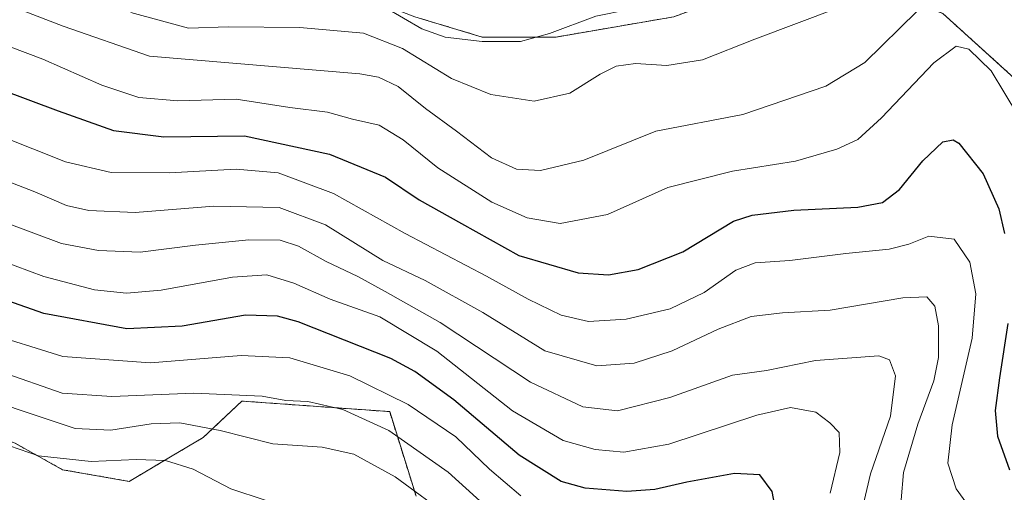
# Model space of a CAD drawing. Units: metres. Extents: x 616771 to 620197, y 4782644 to 4785016.
# Drawn here: x 617278 to 617479, y 4784366 to 4784463 of the extents above; entities that cross this region are included whole.
import ezdxf

# ---------------------------------------------------------------- set-up
doc = ezdxf.new("R2010")
doc.units = ezdxf.units.M
doc.header["$MEASUREMENT"] = 0
doc.linetypes.add('TRAZOS', pattern=[0.75, 0.5, -0.25])
for name, color, linetype, lineweight in [('Arbolado forestal', 92, 'TRAZOS', 0), ('Arbolado forestal CxS', 92, 'Continuous', 0), ('Curva de nivel maestra', 36, 'Continuous', 30), ('Curva de nivel normal', 36, 'Continuous', 0), ('Prado', 92, 'Continuous', 0), ('Prado CxS', 92, 'Continuous', 0)]:
    doc.layers.add(name, color=color, linetype=linetype, lineweight=lineweight)

# ---------------------------------------------------------------- blocks, each defined once
blk = doc.blocks.new('*U156')
at = {"layer": 'Arbolado forestal CxS', "color": 92, "linetype": 'Continuous', "lineweight": 0}
for points in [[(617358.87, 4784365.33, 383.99), (617353.47, 4784382.62, 391.97), (617323.2, 4784384.79, 388.67), (617315.25, 4784377.31, 382.95), (617308.89, 4784373.55, 380.15), (617300.1, 4784368.36, 376.89), (617286.45, 4784370.73, 377.89), (617276.72, 4784376.14, 380.54), (617261.59, 4784381.54, 378.07), (617247.65, 4784387.97, 377.98), (617228.64, 4784386.24, 378.05), (617211.93, 4784371.8, 373.95), (617190.57, 4784367.67, 370.9), (617157.99, 4784373.98, 372.25)], [(617157.45, 4784417.38, 402.64), (617181.56, 4784442.18, 420.7), (617202.23, 4784449.76, 425.38), (617204.3, 4784474.55, 438.27), (617216.7, 4784485.57, 444.01), (617244.94, 4784490.4, 444.74), (617265.61, 4784502.79, 453.65), (617286.27, 4784502.79, 455.85), (617326.23, 4784475.93, 449.74), (617358.61, 4784463.43, 445.36), (617372.39, 4784459.29, 445.29), (617387.55, 4784459.29, 444.35), (617411.66, 4784463.43, 443.56), (617430.26, 4784470.31, 444.26), (617437.36, 4784470.58, 443.29), (617448.86, 4784471, 441.28), (617466.77, 4784464.12, 432.8), (617488.13, 4784444.83, 432.77)]]:
    blk.add_polyline3d(points, dxfattribs=at)
blk = doc.blocks.new('*U172')
at = {"layer": 'Curva de nivel normal', "color": 36, "linetype": 'Continuous', "lineweight": 0}
blk.add_polyline3d([(617445.37, 4784465.24, 440), (617428.29, 4784458.85, 440), (617417.52, 4784454.6, 440), (617410.28, 4784453.47, 440), (617403.83, 4784453.84, 440), (617399.85, 4784453.33, 440), (617396.59, 4784451.72, 440), (617390.37, 4784447.78, 440), (617383.05, 4784446.16, 440), (617374.18, 4784447.5, 440), (617366.13, 4784450.8, 440), (617356.1, 4784456.95, 440), (617348.07, 4784460.08, 440), (617335.09, 4784461.24, 440), (617320.38, 4784461.38, 440), (617312.24, 4784461.08, 440), (617300.46, 4784464.3, 440)], dxfattribs=at)
blk = doc.blocks.new('*U183')
at = {"layer": 'Curva de nivel normal', "color": 36, "linetype": 'Continuous', "lineweight": 0}
blk.add_polyline3d([(617272.05, 4784458.68, 430), (617282.41, 4784454.74, 430), (617294.48, 4784449.47, 430), (617302.1, 4784446.94, 430), (617310.05, 4784446.22, 430), (617322.01, 4784446.54, 430), (617333.01, 4784444.89, 430), (617340.71, 4784443.88, 430), (617345.88, 4784442.5, 430), (617351.32, 4784441.22, 430), (617356.22, 4784438.25, 430), (617363.33, 4784432.52, 430), (617374.38, 4784425.52, 430), (617381.64, 4784422.29, 430), (617388.41, 4784421.15, 430), (617398.09, 4784423, 430), (617410.42, 4784428.48, 430), (617423.72, 4784431.87, 430), (617436.62, 4784433.91, 430), (617445.05, 4784436.31, 430), (617449.38, 4784438.35, 430), (617454.2, 4784442.76, 430), (617464.95, 4784453.99, 430), (617469.49, 4784457.4, 430), (617472.09, 4784456.78, 430), (617476.68, 4784452.38, 430), (617482.27, 4784443.1, 430)], dxfattribs=at)
blk = doc.blocks.new('*U187')
at = {"layer": 'Curva de nivel normal', "color": 36, "linetype": 'Continuous', "lineweight": 0}
blk.add_polyline3d([(617160.31, 4784404.59, 395), (617180.74, 4784401.85, 395), (617191.97, 4784401.31, 395), (617200.64, 4784401.08, 395), (617208.97, 4784402.46, 395), (617227.63, 4784407.18, 395), (617233.05, 4784408.08, 395), (617241.96, 4784408.2, 395), (617255.67, 4784405.09, 395), (617270.25, 4784398.98, 395), (617286.47, 4784393.9, 395), (617304.44, 4784392.61, 395), (617323.07, 4784394.14, 395), (617332.98, 4784393.67, 395), (617345.28, 4784389.98, 395), (617357.28, 4784384.07, 395), (617367.02, 4784377.44, 395), (617373.9, 4784370.83, 395), (617380.34, 4784365.42, 395)], dxfattribs=at)
blk = doc.blocks.new('*U204')
at = {"layer": 'Curva de nivel normal', "color": 36, "linetype": 'Continuous', "lineweight": 0}
blk.add_polyline3d([(617482, 4784469.67, 435), (617478.8, 4784476.84, 435), (617476.64, 4784479.18, 435), (617474.52, 4784479.2, 435), (617470.53, 4784475.56, 435), (617461.55, 4784464.6, 435), (617450.78, 4784454.07, 435), (617442.84, 4784449.22, 435), (617425.81, 4784443.41, 435), (617407.98, 4784440, 435), (617393.22, 4784434.07, 435), (617384.34, 4784431.94, 435), (617379.48, 4784432.28, 435), (617374.33, 4784434.59, 435), (617367.14, 4784440.01, 435), (617360.8, 4784444.67, 435), (617355.21, 4784449.19, 435), (617351.2, 4784451.08, 435), (617347.37, 4784451.79, 435), (617304.28, 4784455.38, 435), (617286.6, 4784461.49, 435), (617274.15, 4784466.27, 435)], dxfattribs=at)
blk = doc.blocks.new('*U216')
at = {"layer": 'Curva de nivel normal', "color": 36, "linetype": 'Continuous', "lineweight": 0}
blk.add_polyline3d([(617377.04, 4784359.76, 390), (617365.48, 4784370.26, 390), (617353.32, 4784378.74, 390), (617343.88, 4784383.07, 390), (617336.69, 4784384.71, 390), (617332.18, 4784384.93, 390), (617327.37, 4784385.78, 390), (617313.31, 4784386.39, 390), (617296.53, 4784385.72, 390), (617286.4, 4784386.43, 390), (617273.84, 4784390.74, 390), (617255.54, 4784399, 390), (617243.94, 4784402.62, 390), (617235.63, 4784402.69, 390), (617226.3, 4784400.54, 390), (617211.63, 4784396.11, 390), (617196.64, 4784393.9, 390), (617183.31, 4784394.28, 390), (617162.73, 4784396.98, 390)], dxfattribs=at)
blk = doc.blocks.new('*U226')
at = {"layer": 'Curva de nivel normal', "color": 36, "linetype": 'Continuous', "lineweight": 0}
blk.add_polyline3d([(617157.58, 4784390.32, 385), (617168.8, 4784389.71, 385), (617181.93, 4784388.05, 385), (617189.31, 4784388.16, 385), (617193.97, 4784387.68, 385), (617200.42, 4784387.69, 385), (617209.4, 4784389.18, 385), (617215.86, 4784391.08, 385), (617222.78, 4784392.82, 385), (617231.18, 4784395.44, 385), (617238, 4784396.6, 385), (617247.96, 4784395.42, 385), (617256.85, 4784392.3, 385), (617276.55, 4784383.33, 385), (617289, 4784379.18, 385), (617296.32, 4784378.81, 385), (617304.61, 4784380.12, 385), (617310.5, 4784380.34, 385), (617318.73, 4784378.74, 385), (617329.56, 4784376.02, 385), (617339.66, 4784375.32, 385), (617346.12, 4784373.89, 385), (617354.58, 4784369.31, 385), (617366.14, 4784360.85, 385)], dxfattribs=at)
blk = doc.blocks.new('*U233')
at = {"layer": 'Curva de nivel normal', "color": 36, "linetype": 'Continuous', "lineweight": 0}
blk.add_polyline3d([(617472.72, 4784362.41, 420), (617469.5, 4784366.83, 420), (617467.85, 4784372.1, 420), (617468.71, 4784379.92, 420), (617472.77, 4784397.65, 420), (617473.54, 4784406.75, 420), (617472.3, 4784413.23, 420), (617469.1, 4784417.93, 420), (617463.92, 4784418.54, 420), (617459.82, 4784416.88, 420), (617455.83, 4784415.87, 420), (617446.94, 4784415.02, 420), (617435.43, 4784413.56, 420), (617428.34, 4784413.07, 420), (617424.37, 4784411.59, 420), (617417.88, 4784407, 420), (617410.93, 4784403.66, 420), (617401.93, 4784401.53, 420), (617394.18, 4784401.1, 420), (617388.61, 4784402.39, 420), (617381.85, 4784405.61, 420), (617373.28, 4784410.37, 420), (617356.61, 4784419.09, 420), (617341.94, 4784427.25, 420), (617330.63, 4784431.49, 420), (617322.02, 4784432.28, 420), (617308.3, 4784431.51, 420), (617296.4, 4784431.55, 420), (617287.07, 4784433.76, 420), (617273.68, 4784439.07, 420)], dxfattribs=at)
blk = doc.blocks.new('*U241')
at = {"layer": 'Curva de nivel normal', "color": 36, "linetype": 'Continuous', "lineweight": 0}
blk.add_polyline3d([(617327.96, 4784364.49, 380), (617320.95, 4784366.82, 380), (617313.23, 4784370.82, 380), (617307.54, 4784372.65, 380), (617301.56, 4784372.82, 380), (617292.32, 4784372.4, 380), (617281.51, 4784373.6, 380), (617275.58, 4784375.66, 380), (617265.07, 4784381.91, 380), (617258.73, 4784386.56, 380), (617253.77, 4784388.56, 380), (617243.08, 4784390.12, 380), (617235.9, 4784389.56, 380), (617230.92, 4784388.07, 380), (617206.8, 4784382.68, 380), (617188.64, 4784380.57, 380), (617181.48, 4784381, 380), (617175.74, 4784382.54, 380), (617162.95, 4784383.59, 380)], dxfattribs=at)
blk = doc.blocks.new('*U246')
at = {"layer": 'Curva de nivel normal', "color": 36, "linetype": 'Continuous', "lineweight": 0}
blk.add_polyline3d([(617443.72, 4784365.94, 405), (617445.68, 4784374.23, 405), (617445.52, 4784378.34, 405), (617443.64, 4784380.35, 405), (617440.8, 4784382.52, 405), (617435.55, 4784383.48, 405), (617428.7, 4784381.92, 405), (617410.69, 4784375.94, 405), (617401.41, 4784374.34, 405), (617395.55, 4784374.88, 405), (617389.02, 4784376.72, 405), (617378.65, 4784382.8, 405), (617363.12, 4784394.98, 405), (617351.47, 4784402, 405), (617341.3, 4784405.63, 405), (617333.86, 4784408.93, 405), (617328.29, 4784410.62, 405), (617321.26, 4784410.12, 405), (617306.64, 4784407.49, 405), (617299.56, 4784406.88, 405), (617293.01, 4784407.57, 405), (617282.6, 4784410.27, 405), (617267.88, 4784415.76, 405)], dxfattribs=at)
blk = doc.blocks.new('*U256')
at = {"layer": 'Curva de nivel maestra', "color": 36, "linetype": 'Continuous', "lineweight": 30}
blk.add_polyline3d([(617432.93, 4784360.48, 400), (617431.8, 4784366.3, 400), (617429.31, 4784369.68, 400), (617424.13, 4784369.96, 400), (617414.32, 4784368.2, 400), (617407.8, 4784366.66, 400), (617402.08, 4784366.29, 400), (617393.52, 4784366.94, 400), (617388.61, 4784368.31, 400), (617380, 4784373.7, 400), (617366.64, 4784385.02, 400), (617358.63, 4784390.87, 400), (617353.67, 4784393.49, 400), (617334.69, 4784400.97, 400), (617330.45, 4784402.16, 400), (617323.94, 4784402.35, 400), (617310.95, 4784400.14, 400), (617299.61, 4784399.59, 400), (617282.59, 4784402.73, 400), (617268.95, 4784407.46, 400)], dxfattribs=at)

msp = doc.modelspace()

# ---------------------------------------------------------------- linework, layer by layer
at = {"layer": 'Arbolado forestal', "color": 92, "linetype": 'TRAZOS', "lineweight": 0}
for points in [[(617358.61, 4784463.43, 445.36), (617372.39, 4784459.29, 445.29), (617387.55, 4784459.29, 444.35), (617411.66, 4784463.43, 443.56), (617430.26, 4784470.31, 444.26), (617437.36, 4784470.58, 443.29), (617448.86, 4784471, 441.28), (617466.77, 4784464.12, 432.8), (617488.13, 4784444.83, 432.77), (617496.4, 4784423.48, 434.21), (617499.15, 4784406.25, 437.44), (617512.67, 4784399.97, 442.98), (617517.76, 4784409.06, 446.43), (617549.9, 4784431.09, 463.43), (617607.15, 4784454.78, 490.05)], [(617358.87, 4784365.33, 383.99), (617353.47, 4784382.62, 391.97), (617323.2, 4784384.79, 388.67), (617315.25, 4784377.31, 382.95), (617308.88, 4784373.55, 380.15), (617300.1, 4784368.36, 376.89), (617286.45, 4784370.74, 377.89), (617276.72, 4784376.14, 380.54), (617261.59, 4784381.54, 378.07), (617247.65, 4784387.97, 377.98), (617228.64, 4784386.24, 378.05), (617211.93, 4784371.8, 373.95), (617195.15, 4784368.55, 371.02), (617192.82, 4784368.1, 370.97), (617190.59, 4784367.67, 370.9), (617190.57, 4784367.67, 370.9), (617184.27, 4784368.89, 371.01), (617178.81, 4784369.95, 371.24), (617174.6, 4784370.76, 371.23), (617157.99, 4784373.98, 372.25)]]:
    msp.add_polyline3d(points, dxfattribs=at)
at = {"layer": 'Arbolado forestal CxS', "color": 92, "linetype": 'Continuous', "lineweight": 0}
for points in [[(617488.13, 4784444.83, 432.77), (617466.77, 4784464.12, 432.8)], [(617411.66, 4784463.43, 443.56), (617387.55, 4784459.29, 444.35), (617372.39, 4784459.29, 445.29), (617358.61, 4784463.43, 445.36)]]:
    msp.add_polyline3d(points, dxfattribs=at)
at = {"layer": 'Curva de nivel maestra', "color": 36, "linetype": 'Continuous', "lineweight": 30}
for points in [[(617273.61, 4784448.59, 425), (617285.55, 4784444.19, 425), (617296.91, 4784440.14, 425), (617307.18, 4784438.83, 425), (617323.71, 4784439.06, 425), (617341.12, 4784435.3, 425), (617352.63, 4784430.64, 425), (617359.52, 4784425.97, 425), (617368.17, 4784421.13, 425), (617379.94, 4784414.59, 425), (617392.06, 4784411.06, 425), (617398.3, 4784410.62, 425), (617404.34, 4784411.7, 425), (617413.53, 4784415.34, 425), (617423.92, 4784421.61, 425), (617427.72, 4784422.84, 425), (617436.26, 4784423.85, 425), (617449.35, 4784424.48, 425), (617454.43, 4784425.43, 425), (617457.93, 4784428.08, 425), (617462.69, 4784433.92, 425), (617466.78, 4784437.84, 425), (617468.88, 4784438.26, 425), (617470.09, 4784437.55, 425), (617475.04, 4784431.29, 425), (617478.25, 4784424.1, 425), (617479.4, 4784419.11, 425)], [(617480.1, 4784400.66, 425), (617478.43, 4784389.52, 425), (617477.48, 4784382.88, 425), (617478.02, 4784377.61, 425), (617480.48, 4784370.7, 425)]]:
    msp.add_polyline3d(points, dxfattribs=at)
at = {"layer": 'Curva de nivel normal', "color": 36, "linetype": 'Continuous', "lineweight": 0}
for points in [[(617480, 4784516.85, 445), (617477.69, 4784516.32, 445), (617474.68, 4784513.48, 445), (617468.61, 4784505.36, 445), (617461.15, 4784497.04, 445), (617446.16, 4784482.45, 445), (617436.07, 4784474.31, 445), (617426.93, 4784470.68, 445), (617409.2, 4784466.26, 445), (617395.69, 4784463.56, 445), (617386.2, 4784459.99, 445), (617380.27, 4784458.38, 445), (617377.22, 4784458.37, 445), (617372.38, 4784458.38, 445), (617364.83, 4784459.24, 445), (617360.04, 4784460.98, 445), (617352.55, 4784465.32, 445), (617345.61, 4784467.29, 445), (617333.61, 4784468.04, 445), (617324.94, 4784468.51, 445), (617308.85, 4784471.33, 445), (617295.55, 4784475.87, 445), (617283.22, 4784481.25, 445), (617265.21, 4784487.42, 445)], [(617458.26, 4784364.6, 415), (617458.7, 4784370.16, 415), (617461.68, 4784380.06, 415), (617464.98, 4784388.91, 415), (617465.92, 4784393.73, 415), (617465.93, 4784400.19, 415), (617465.12, 4784404.2, 415), (617463.48, 4784406.11, 415), (617458.61, 4784405.94, 415), (617443.72, 4784403.38, 415), (617433.95, 4784402.82, 415), (617427.53, 4784402.09, 415), (617420.77, 4784399.51, 415), (617411.33, 4784395.05, 415), (617403.54, 4784392.56, 415), (617395.91, 4784392.02, 415), (617385.24, 4784395.08, 415), (617372.52, 4784402.94, 415), (617360.72, 4784409.49, 415), (617352.08, 4784413.58, 415), (617340.34, 4784420.86, 415), (617330.85, 4784424.37, 415), (617317.44, 4784424.69, 415), (617301.29, 4784423.4, 415), (617291.84, 4784423.76, 415), (617287.28, 4784424.8, 415), (617280.75, 4784427.59, 415), (617269.07, 4784432.14, 415)], [(617449.46, 4784359.14, 410), (617451.99, 4784369.9, 410), (617456.06, 4784381.7, 410), (617457.1, 4784389.92, 410), (617455.86, 4784393.24, 410), (617453.67, 4784394.04, 410), (617440.73, 4784393.08, 410), (617430.7, 4784391.06, 410), (617423.7, 4784390.1, 410), (617410.86, 4784385.53, 410), (617400.16, 4784382.82, 410), (617393.07, 4784383.59, 410), (617382.32, 4784388.64, 410), (617363.79, 4784400.84, 410), (617352.57, 4784407.18, 410), (617346.91, 4784410.28, 410), (617340.48, 4784413.34, 410), (617334.77, 4784416.52, 410), (617331.04, 4784417.71, 410), (617324.61, 4784417.77, 410), (617313.69, 4784416.72, 410), (617302.36, 4784415.24, 410), (617293.79, 4784415.58, 410), (617286.2, 4784417.05, 410), (617257.79, 4784427.62, 410)]]:
    msp.add_polyline3d(points, dxfattribs=at)
at = {"layer": 'Prado', "color": 92, "linetype": 'Continuous', "lineweight": 0}
msp.add_polyline3d([(617358.87, 4784365.33, 383.99), (617353.47, 4784382.62, 391.97), (617323.2, 4784384.79, 388.67), (617315.25, 4784377.31, 382.95), (617308.88, 4784373.55, 380.15), (617300.1, 4784368.36, 376.89), (617286.45, 4784370.74, 377.89), (617276.72, 4784376.14, 380.54), (617261.59, 4784381.54, 378.07), (617247.65, 4784387.97, 377.98), (617228.64, 4784386.24, 378.05), (617211.93, 4784371.8, 373.95), (617195.15, 4784368.55, 371.02), (617192.82, 4784368.1, 370.97), (617190.59, 4784367.67, 370.9), (617190.57, 4784367.67, 370.9), (617184.27, 4784368.89, 371.01), (617178.81, 4784369.95, 371.24), (617174.6, 4784370.76, 371.23), (617157.99, 4784373.98, 372.25)], dxfattribs=at)
at = {"layer": 'Prado CxS', "color": 92, "linetype": 'Continuous', "lineweight": 0}
msp.add_polyline3d([(617157.99, 4784373.98, 372.25), (617190.57, 4784367.67, 370.9), (617211.93, 4784371.8, 373.95), (617228.64, 4784386.24, 378.05), (617247.65, 4784387.97, 377.98), (617261.59, 4784381.54, 378.07), (617276.72, 4784376.14, 380.54), (617286.45, 4784370.73, 377.89), (617300.1, 4784368.36, 376.89), (617308.89, 4784373.55, 380.15), (617315.25, 4784377.31, 382.95), (617323.2, 4784384.79, 388.67), (617353.47, 4784382.62, 391.97), (617358.87, 4784365.33, 383.99)], dxfattribs=at)

# ---------------------------------------------------------------- block references
at = {"layer": 'Arbolado forestal CxS', "color": 92, "linetype": 'Continuous', "lineweight": 0}
msp.add_blockref('*U156', (0, 0), dxfattribs=at)
at = {"layer": 'Curva de nivel maestra', "color": 36, "linetype": 'Continuous', "lineweight": 30}
msp.add_blockref('*U256', (0, 0), dxfattribs=at)
at = {"layer": 'Curva de nivel normal', "color": 36, "linetype": 'Continuous', "lineweight": 0}
for name in ['*U233', '*U204', '*U172', '*U216', '*U187', '*U246', '*U226', '*U241', '*U183']:
    msp.add_blockref(name, (0, 0), dxfattribs=at)

doc.saveas('drawing.dxf')
